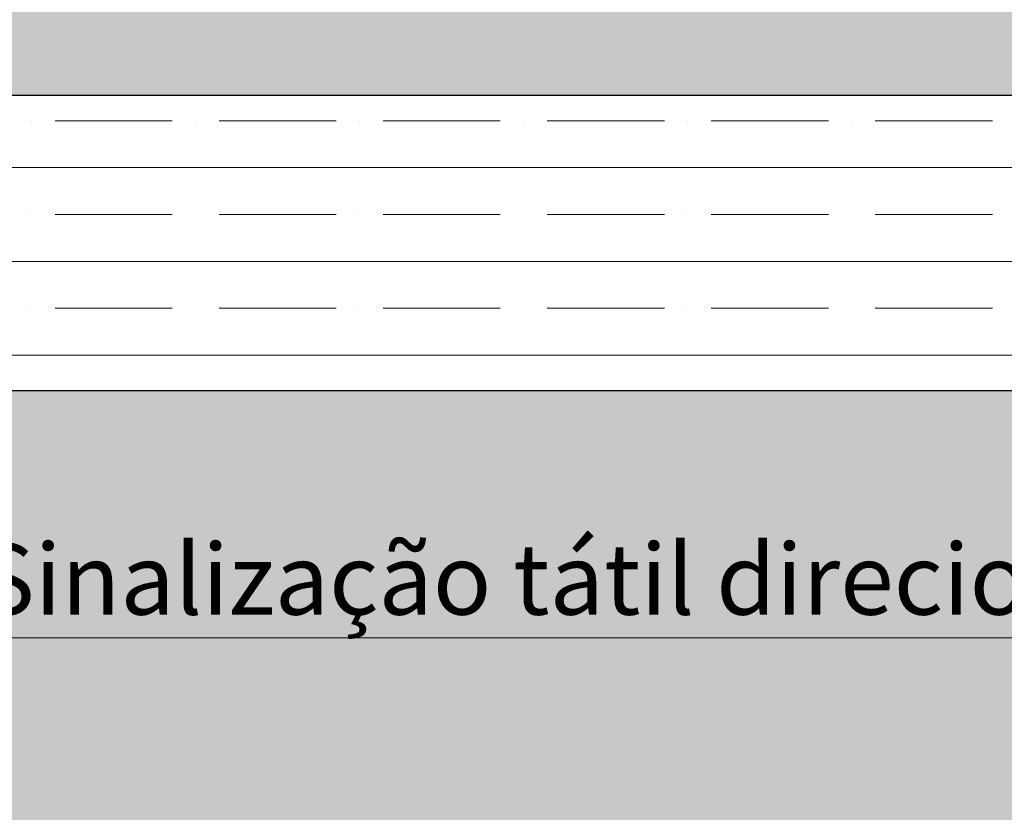
# Model space of a CAD drawing. Units: inches. Extents: x 1454 to 5423, y -203 to 391.
# Drawn here: x 5181 to 5202, y 23 to 39 of the extents above; entities that cross this region are included whole.
import ezdxf

# ---------------------------------------------------------------- set-up
doc = ezdxf.new("R2010")
doc.units = ezdxf.units.IN
doc.header["$MEASUREMENT"] = 0
for name, color, linetype, lineweight in [('calçada', 8, 'Continuous', 5), ('FINO', 7, 'Continuous', 5), ('PAREDES', 6, 'Continuous', 30)]:
    doc.layers.add(name, color=color, linetype=linetype, lineweight=lineweight)
doc.styles.get("Standard").update_dxf_attribs({"font": 'swissc.ttf'})

# ---------------------------------------------------------------- blocks, each defined once
blk = doc.blocks.new('calcada 450 a 700 sem grama')
at = {"layer": 'calçada'}
h = blk.add_hatch(dxfattribs=at)
h.set_pattern_fill('AR-HBONE', color=256, scale=0.025)
h.paths.add_polyline_path([(1067.9759, 23.8372), (1064.1646, 23.8372, -0.414214), (1064.1521, 23.8247, -0.414214), (1064.1396, 23.8372), (1063.7025, 23.8372), (1063.7025, 22.2372), (1067.9759, 22.2372)])
h.paths.add_polyline_path([(1071.0098, 23.8372), (1070.8923, 23.8372), (1067.9759, 23.8372), (1067.9759, 22.2372), (1071.0098, 22.2372)])
h.paths.add_polyline_path([(1071.8293, 23.8372), (1071.0098, 23.8372), (1071.0098, 22.2372), (1071.1898, 22.2372), (1071.8293, 22.2372)])
h.paths.add_polyline_path([(1074.8025, 24.8293), (1073.2025, 24.8293), (1073.2025, 23.8372), (1071.8293, 23.8372), (1071.8293, 22.2372), (1074.4025, 22.2372), (1074.4025, 22.6372), (1074.8025, 22.6372)])
h.paths.add_polyline_path([(1077.5525, 23.9872), (1077.5525, 24.8293), (1075.2025, 24.8293), (1075.2025, 22.6372), (1075.2025, 21.8372), (1071.8293, 21.8372), (1071.8293, 19.4872), (1073.0525, 19.4872, 0.414214)])
h.paths.add_polyline_path([(1071.8293, 21.8372), (1071.0098, 21.8372), (1071.0098, 20.8372), (1071.0098, 19.4872), (1071.8293, 19.4872)])
h.paths.add_polyline_path([(1071.0098, 21.8372), (1070.8923, 21.8372), (1068.6775, 21.8372), (1068.1525, 21.8372), (1068.1525, 21.728), (1068.5255, 21.5021), (1068.5338, 21.5021), (1068.4068, 21.2358), (1068.7321, 21.2358), (1069.3321, 20.5608), (1070.2864, 19.4872), (1071.0098, 19.4872), (1071.0098, 20.8372)])
h.paths.add_polyline_path([(1068.5338, 21.5021), (1068.5255, 21.5021), (1068.1525, 21.728), (1068.1525, 21.2358), (1068.4068, 21.2358)], flags=17)
h.paths.add_polyline_path([(1066.38, 20.3438), (1065.8545, 20.1685), (1066.2242, 20.1685)], flags=17)
h.paths.add_polyline_path([(1066.7923, 20.8077), (1066.7927, 20.8083), (1066.7929, 20.8083), (1067.1729, 21.2358), (1067.7525, 21.2358), (1067.7525, 21.8372), (1063.7025, 21.8372), (1063.7025, 21.522), (1063.4307, 21.5228), (1063.87, 21.0624), (1063.7025, 21.0624), (1063.7025, 19.4872), (1064.0465, 19.4872, -0.414214), (1064.059, 19.4997, -0.414214), (1064.0715, 19.4872), (1065.6186, 19.4872), (1065.8864, 19.7885), (1065.8878, 19.7909), (1065.8886, 19.7909), (1066.2242, 20.1685), (1065.8545, 20.1685), (1066.38, 20.3438)])
h.paths.add_polyline_path([(1064.9535, 20.8789), (1065.3407, 20.8789), (1065.3407, 21.0264), (1064.9535, 21.0264)], flags=24)
h.paths.add_polyline_path([(1064.2981, 20.1341), (1065.8822, 20.1341), (1065.8822, 20.3305), (1064.2981, 20.3305)], flags=24)
h.paths.add_polyline_path([(1064.3074, 21.5966), (1066.5101, 21.5966), (1066.5101, 21.793), (1064.3074, 21.793)], flags=24)
h.paths.add_polyline_path([(1064.0321, 19.6129), (1064.5989, 19.6129), (1064.5989, 19.7603), (1064.0321, 19.7603)], flags=24)
blk.add_line((1068.5255, 21.5021), (1070.2609, 21.5021), dxfattribs=at)
at = {"layer": 'FINO', "color": 1}
for p, q in [((1068.6031, 22.2024), (1068.6031, 22.2024)), ((1068.6348, 22.2024), (1068.7025, 22.2024)), ((1068.7025, 22.2024), (1068.7936, 22.2024)), ((1068.8253, 22.2024), (1068.8253, 22.2024)), ((1068.8571, 22.2024), (1069.0158, 22.2024)), ((1069.0476, 22.2024), (1069.0476, 22.2024)), ((1069.0793, 22.2024), (1069.2025, 22.2024)), ((1069.2025, 22.2024), (1069.2381, 22.2024)), ((1069.2698, 22.2024), (1069.2698, 22.2024)), ((1069.3016, 22.2024), (1069.4603, 22.2024)), ((1069.4921, 22.2024), (1069.4921, 22.2024)), ((1069.5238, 22.2024), (1069.6826, 22.2024)), ((1069.7143, 22.2024), (1069.7143, 22.2024)), ((1069.7461, 22.2024), (1069.9048, 22.2024)), ((1068.1525, 22.1389), (1068.7025, 22.1389)), ((1068.7025, 22.1389), (1069.2025, 22.1389)), ((1069.2025, 22.1389), (1069.7025, 22.1389)), ((1069.7025, 22.1389), (1070.2025, 22.1389)), ((1068.6031, 22.0754), (1068.6031, 22.0754)), ((1068.6348, 22.0754), (1068.7025, 22.0754)), ((1068.7025, 22.0754), (1068.7936, 22.0754)), ((1068.8253, 22.0754), (1068.8253, 22.0754)), ((1068.8571, 22.0754), (1069.0158, 22.0754)), ((1069.0476, 22.0754), (1069.0476, 22.0754)), ((1069.0793, 22.0754), (1069.2025, 22.0754)), ((1069.2025, 22.0754), (1069.2381, 22.0754)), ((1069.2698, 22.0754), (1069.2698, 22.0754)), ((1069.3016, 22.0754), (1069.4603, 22.0754)), ((1069.4921, 22.0754), (1069.4921, 22.0754)), ((1069.5238, 22.0754), (1069.6826, 22.0754)), ((1069.7143, 22.0754), (1069.7143, 22.0754)), ((1069.7461, 22.0754), (1069.9048, 22.0754)), ((1068.1525, 22.0119), (1068.7025, 22.0119)), ((1068.7025, 22.0119), (1069.2025, 22.0119)), ((1069.2025, 22.0119), (1069.7025, 22.0119)), ((1069.7025, 22.0119), (1070.2025, 22.0119)), ((1068.6031, 21.9484), (1068.6031, 21.9484)), ((1068.6348, 21.9484), (1068.7025, 21.9484)), ((1068.7025, 21.9484), (1068.7936, 21.9484)), ((1068.8253, 21.9484), (1068.8253, 21.9484)), ((1068.8571, 21.9484), (1069.0158, 21.9484)), ((1069.0476, 21.9484), (1069.0476, 21.9484)), ((1069.0793, 21.9484), (1069.2025, 21.9484)), ((1069.2025, 21.9484), (1069.2381, 21.9484)), ((1069.2698, 21.9484), (1069.2698, 21.9484)), ((1069.3016, 21.9484), (1069.4603, 21.9484)), ((1069.4921, 21.9484), (1069.4921, 21.9484)), ((1069.5238, 21.9484), (1069.6826, 21.9484)), ((1069.7143, 21.9484), (1069.7143, 21.9484)), ((1069.7461, 21.9484), (1069.9048, 21.9484)), ((1068.1525, 21.8849), (1068.7025, 21.8849)), ((1068.7025, 21.8849), (1069.2025, 21.8849)), ((1069.2025, 21.8849), (1069.7025, 21.8849)), ((1069.7025, 21.8849), (1070.2025, 21.8849))]:
    blk.add_line(p, q, dxfattribs=at)
at = {"layer": 'PAREDES', "color": 1}
for p, q in [((1063.7025, 22.2372), (1074.3981, 22.2372)), ((1068.1525, 21.8372), (1068.7025, 21.8372)), ((1068.1525, 21.8372), (1068.6775, 21.8372)), ((1068.6775, 21.8372), (1075.2025, 21.8372))]:
    blk.add_line(p, q, dxfattribs=at)
at = {"layer": 'FINO'}
blk.add_text('Sinalização tátil direcional em paver', height=0.096, dxfattribs=at).set_placement((1068.5293, 21.5335))

msp = doc.modelspace()

# ---------------------------------------------------------------- block references
at = {"layer": 'calçada', "xscale": 15.6, "yscale": 15.6, "zscale": 15.6}
msp.add_blockref('calcada 450 a 700 sem grama', (-11488.504, -309.241), dxfattribs=at)

doc.saveas('drawing.dxf')
